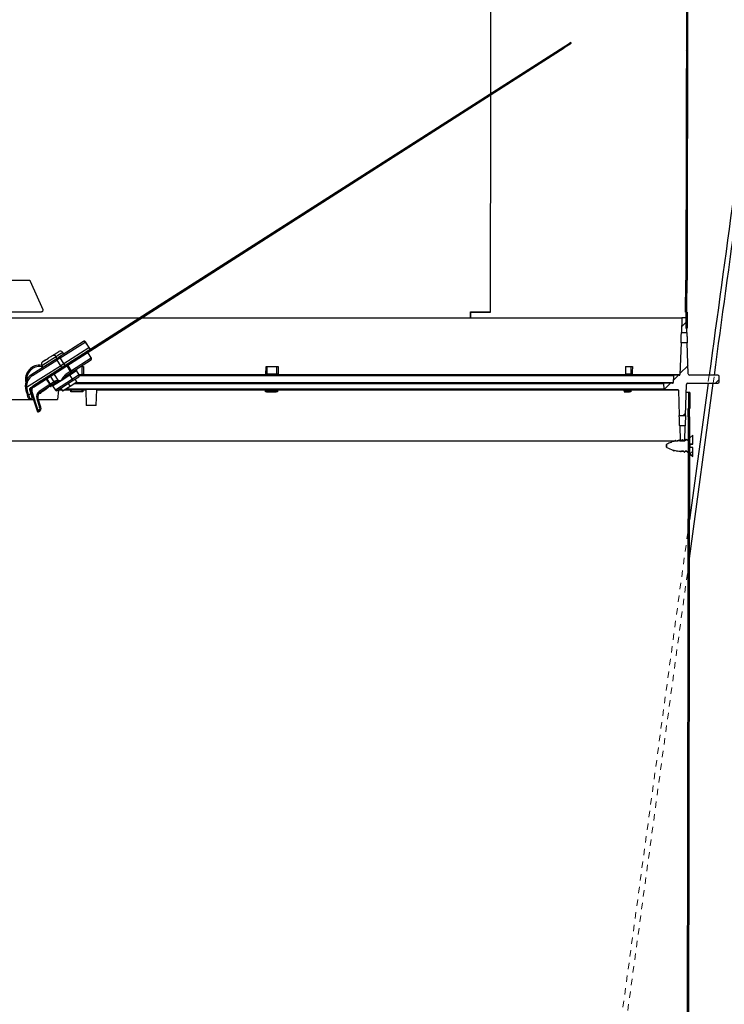
# Model space of a CAD drawing. Units: inches. Extents: x 2 to 154, y 1 to 99.
# Drawn here: x 54 to 65, y 33 to 48 of the extents above; entities that cross this region are included whole.
import ezdxf

# ---------------------------------------------------------------- set-up
doc = ezdxf.new("R2010")
doc.units = ezdxf.units.IN
doc.header["$MEASUREMENT"] = 0
doc.linetypes.add('HIDDEN', pattern=[0.075, 0.05, -0.025])
doc.layers.add('SLD-0', color=7, linetype='Continuous')

# ---------------------------------------------------------------- blocks, each defined once
blk = doc.blocks.new('SW_HATCH_14')
at = {"color": 0, "linetype": 'Continuous', "lineweight": 18}
for p, q in [((-0.032, -19.124), (-0.052, -19.144)), ((-0.033, -19.832), (-0.053, -19.852)), ((-0.034, -20.54), (-0.054, -20.56)), ((-0.035, -21.249), (-0.055, -21.269)), ((-0.037, -21.957), (-0.057, -21.977)), ((-0.038, -22.665), (-0.058, -22.685))]:
    blk.add_line(p, q, dxfattribs=at)
blk = doc.blocks.new('SW_HATCH_40')
at = {"color": 0, "linetype": 'Continuous', "lineweight": 18}
blk.add_line((0, 0), (-0.045, -0.045), dxfattribs=at)
blk = doc.blocks.new('SW_HATCH_48')
at = {"color": 0, "linetype": 'Continuous', "lineweight": 18}
blk.add_line((0, 0), (-0.077, -0.077), dxfattribs=at)
blk = doc.blocks.new('SW_HATCH_49')
at = {"color": 0, "linetype": 'Continuous', "lineweight": 18}
for p, q in [((0.277, 0.277), (0.15, 0.15)), ((0, 0), (-0.098, -0.098)), ((0.125, 0.125), (0.047, 0.047)), ((0.765, 0.058), (0.707, 0)), ((0.239, -0.468), (0.202, -0.505))]:
    blk.add_line(p, q, dxfattribs=at)
blk = doc.blocks.new('SW_HATCH_50')
at = {"color": 0, "linetype": 'Continuous', "lineweight": 18}
for p, q in [((7.922, 5.094), (7.873, 5.045)), ((5.964, 3.843), (5.915, 3.793)), ((4.006, 2.592), (3.957, 2.542)), ((2.048, 1.341), (1.998, 1.291)), ((0, 0), (-0.019, -0.019)), ((0.09, 0.09), (0.04, 0.04))]:
    blk.add_line(p, q, dxfattribs=at)

msp = doc.modelspace()

# ---------------------------------------------------------------- hatches: boundary and pattern name
at = {"linetype": 'Continuous'}
h = msp.add_hatch(dxfattribs=at)
h.set_pattern_fill('ANSI31', scale=4, style=0)
h.paths.add_polyline_path([(64.477, 41.86), (64.477, 42.11), (64.457, 42.11), (64.457, 41.86)], flags=0)
h = msp.add_hatch(dxfattribs=at)
h.set_pattern_fill('ANSI31', scale=4, style=0)
h.paths.add_polyline_path([(64.399, 41.354), (64.407, 41.585), (64.321, 41.585), (64.329, 41.354)], flags=0)

# ---------------------------------------------------------------- linework, layer by layer
at = {"layer": 'SLD-0'}
for p, q in [((64.456, 66.738), (64.418, 43.868)), ((64.438, 43.868), (64.476, 66.738)), ((62.507, 47.513), (54.2, 42.206)), ((54.208, 42.193), (62.515, 47.501)), ((62.515, 47.501), (62.507, 47.513)), ((64.418, 43.868), (64.438, 43.868)), ((64.417, 43.368), (64.417, 43.118)), ((64.437, 43.368), (64.417, 43.368)), ((64.437, 43.118), (64.437, 43.368)), ((64.356, 43.279), (64.348, 43.049)), ((64.426, 43.279), (64.356, 43.279)), ((64.434, 43.049), (64.426, 43.279)), ((64.348, 43.049), (64.434, 43.049)), ((64.417, 43.118), (64.437, 43.118)), ((64.342, 42.885), (64.325, 42.389)), ((64.439, 42.885), (64.342, 42.885)), ((64.456, 42.399), (64.439, 42.885)), ((64.224, 42.37), (64.22, 42.264)), ((64.315, 42.379), (64.234, 42.379)), ((64.918, 42.379), (64.476, 42.379)), ((64.07, 42.244), (64.073, 42.164)), ((64.21, 42.254), (64.08, 42.254)), ((64.412, 41.749), (64.429, 42.235)), ((64.449, 42.254), (64.918, 42.254)), ((64.94, 42.317), (64.938, 42.36)), ((64.938, 42.274), (64.94, 42.317)), ((54.169, 42.12), (54.269, 41.805)), ((54.283, 41.809), (54.183, 42.125)), ((64.083, 42.154), (64.291, 42.154)), ((64.301, 42.145), (64.315, 41.749)), ((64.477, 42.11), (64.457, 42.11)), ((64.457, 42.11), (64.457, 41.86)), ((64.477, 41.86), (64.477, 42.11)), ((54.269, 41.805), (54.283, 41.809)), ((64.457, 41.86), (64.477, 41.86)), ((64.315, 41.749), (64.412, 41.749)), ((64.456, 41.73), (64.418, 18.86)), ((64.438, 18.86), (64.476, 41.73)), ((64.476, 41.73), (64.456, 41.73)), ((64.407, 41.585), (64.321, 41.585)), ((64.321, 41.585), (64.329, 41.354)), ((64.399, 41.354), (64.407, 41.585)), ((64.121, 41.299), (64.117, 41.296)), ((64.117, 41.296), (64.117, 41.252)), ((64.255, 41.361), (64.247, 41.347)), ((64.261, 41.35), (64.255, 41.361)), ((64.329, 41.354), (64.399, 41.354)), ((64.356, 41.356), (64.336, 41.356)), ((64.408, 41.356), (64.377, 41.356)), ((64.527, 41.44), (64.435, 41.36)), ((64.482, 41.247), (64.482, 41.301)), ((64.482, 41.301), (64.527, 41.301)), ((64.527, 41.301), (64.527, 41.44)), ((64.117, 41.252), (64.121, 41.25)), ((64.347, 41.192), (64.382, 41.192)), ((64.382, 41.192), (64.395, 41.171)), ((64.395, 41.171), (64.407, 41.192)), ((64.407, 41.192), (64.43, 41.192)), ((64.43, 41.192), (64.438, 41.186)), ((64.451, 41.164), (64.455, 41.171)), ((64.455, 41.171), (64.527, 41.108)), ((64.527, 41.247), (64.482, 41.247)), ((64.527, 41.108), (64.527, 41.247))]:
    msp.add_line(p, q, dxfattribs=at)
at = {"layer": 'SLD-0', "color": 7, "linetype": 'Continuous', "lineweight": 25}
for p, q in [((64.456, 66.738), (64.418, 43.868)), ((64.476, 66.738), (64.438, 43.868)), ((61.363, 46.782), (61.372, 54.363)), ((61.366, 46.784), (61.375, 54.368)), ((62.507, 47.513), (54.2, 42.206)), ((62.515, 47.501), (54.208, 42.193)), ((62.573, 47.555), (62.507, 47.513)), ((62.515, 47.501), (62.507, 47.513)), ((62.581, 47.543), (62.515, 47.501)), ((62.617, 47.583), (62.573, 47.555)), ((62.581, 47.543), (62.573, 47.555)), ((62.625, 47.571), (62.581, 47.543)), ((62.625, 47.571), (62.617, 47.583)), ((61.359, 43.373), (61.363, 46.764)), ((61.362, 43.368), (61.366, 46.767)), ((53.843, 43.868), (54.131, 43.868)), ((54.159, 43.85), (54.354, 43.41)), ((64.417, 43.868), (64.418, 43.868)), ((64.437, 43.85), (64.417, 43.85)), ((64.418, 43.868), (64.438, 43.868)), ((54.327, 43.368), (53.647, 43.368)), ((61.048, 43.373), (61.359, 43.373)), ((61.048, 43.279), (61.048, 43.373)), ((61.051, 43.279), (61.051, 43.368)), ((61.051, 43.368), (61.362, 43.368)), ((61.362, 43.373), (61.359, 43.373)), ((64.431, 43.41), (64.411, 43.41)), ((64.417, 43.368), (64.412, 43.368)), ((64.417, 43.368), (64.417, 43.118)), ((64.437, 43.368), (64.417, 43.368)), ((64.437, 43.368), (64.437, 43.118)), ((51.693, 43.279), (55.88, 43.279)), ((55.908, 43.279), (64.356, 43.279)), ((64.356, 43.279), (64.348, 43.049)), ((64.426, 43.279), (64.356, 43.279)), ((64.434, 43.049), (64.426, 43.279)), ((64.348, 43.049), (64.434, 43.049)), ((64.417, 43.118), (64.437, 43.118)), ((54.99, 42.906), (54.598, 42.656)), ((54.624, 42.649), (55.016, 42.899)), ((54.99, 42.906), (54.995, 42.91)), ((55.016, 42.899), (55.073, 42.811)), ((55.079, 42.815), (55.023, 42.904)), ((64.342, 42.885), (64.325, 42.389)), ((64.439, 42.885), (64.342, 42.885)), ((64.456, 42.399), (64.439, 42.885)), ((54.482, 42.673), (54.498, 42.683)), ((54.498, 42.683), (54.53, 42.704)), ((54.53, 42.704), (54.531, 42.704)), ((54.531, 42.704), (54.533, 42.706)), ((54.533, 42.706), (54.532, 42.705)), ((54.533, 42.706), (54.572, 42.731)), ((54.572, 42.731), (54.574, 42.732)), ((54.574, 42.732), (54.572, 42.731)), ((54.574, 42.732), (54.603, 42.751)), ((54.574, 42.732), (54.574, 42.732)), ((54.603, 42.751), (54.604, 42.751)), ((54.604, 42.751), (54.603, 42.751)), ((54.683, 42.711), (54.667, 42.737)), ((54.681, 42.561), (55.073, 42.811)), ((55.053, 42.733), (55.109, 42.644)), ((55.115, 42.648), (55.06, 42.737)), ((55.073, 42.811), (55.094, 42.777)), ((55.101, 42.781), (55.079, 42.815)), ((54.101, 42.19), (54.629, 42.528)), ((54.562, 42.633), (54.182, 42.39)), ((54.193, 42.373), (54.573, 42.616)), ((54.34, 42.528), (54.357, 42.502)), ((54.354, 42.591), (54.356, 42.593)), ((54.356, 42.593), (54.355, 42.592)), ((54.355, 42.592), (54.356, 42.593)), ((54.356, 42.593), (54.378, 42.607)), ((54.356, 42.593), (54.356, 42.593)), ((54.378, 42.607), (54.38, 42.608)), ((54.38, 42.608), (54.378, 42.607)), ((54.38, 42.608), (54.443, 42.648)), ((54.38, 42.608), (54.38, 42.608)), ((54.443, 42.648), (54.445, 42.649)), ((54.445, 42.649), (54.443, 42.648)), ((54.443, 42.648), (54.443, 42.648)), ((54.445, 42.649), (54.48, 42.672)), ((54.48, 42.672), (54.482, 42.673)), ((54.482, 42.673), (54.48, 42.672)), ((54.482, 42.673), (54.482, 42.673)), ((54.578, 42.643), (54.561, 42.669)), ((54.562, 42.633), (54.598, 42.656)), ((54.573, 42.616), (54.562, 42.633)), ((54.624, 42.649), (54.573, 42.616)), ((54.573, 42.616), (54.629, 42.528)), ((54.681, 42.561), (54.624, 42.649)), ((54.629, 42.528), (54.681, 42.561)), ((54.629, 42.528), (54.651, 42.494)), ((54.702, 42.527), (54.681, 42.561)), ((54.73, 42.527), (54.785, 42.437)), ((54.801, 42.447), (54.746, 42.537)), ((54.796, 42.42), (55.103, 42.617)), ((55.109, 42.644), (54.801, 42.447)), ((55.103, 42.617), (55.109, 42.62)), ((54.193, 42.373), (54.182, 42.39)), ((54.599, 42.294), (54.532, 42.4)), ((54.785, 42.437), (54.716, 42.393)), ((54.727, 42.376), (54.716, 42.393)), ((54.727, 42.376), (54.796, 42.42)), ((54.819, 42.316), (54.777, 42.385)), ((54.801, 42.447), (54.785, 42.437)), ((54.796, 42.42), (54.785, 42.437)), ((54.925, 42.384), (54.882, 42.452)), ((54.926, 42.379), (64.234, 42.379)), ((54.971, 42.517), (54.947, 42.517)), ((54.99, 42.389), (57.842, 42.389)), ((57.838, 42.379), (57.839, 42.38)), ((57.839, 42.38), (57.84, 42.381)), ((57.839, 42.38), (57.839, 42.38)), ((57.84, 42.381), (57.841, 42.382)), ((57.841, 42.385), (57.842, 42.387)), ((57.841, 42.384), (57.841, 42.385)), ((57.841, 42.382), (57.841, 42.384)), ((57.842, 42.389), (57.845, 42.39)), ((57.842, 42.387), (57.842, 42.389)), ((57.845, 42.39), (57.85, 42.517)), ((57.846, 42.388), (57.845, 42.39)), ((57.846, 42.387), (57.846, 42.388)), ((57.847, 42.385), (57.846, 42.387)), ((57.846, 42.382), (57.847, 42.383)), ((57.846, 42.381), (57.846, 42.382)), ((57.846, 42.381), (57.846, 42.381)), ((57.847, 42.384), (57.847, 42.385)), ((57.847, 42.383), (57.847, 42.384)), ((57.858, 42.399), (58.019, 42.399)), ((57.862, 42.517), (58.018, 42.517)), ((58.041, 42.38), (58.04, 42.379)), ((58.042, 42.381), (58.041, 42.38)), ((58.041, 42.38), (58.041, 42.38)), ((58.043, 42.382), (58.042, 42.381)), ((58.044, 42.385), (58.043, 42.384)), ((58.043, 42.384), (58.043, 42.382)), ((58.044, 42.389), (58.044, 42.387)), ((58.044, 42.387), (58.044, 42.385)), ((63.475, 42.517), (63.471, 42.399)), ((63.475, 42.517), (63.563, 42.517)), ((63.579, 42.389), (64.325, 42.389)), ((64.224, 42.37), (64.22, 42.264)), ((64.315, 42.379), (64.234, 42.379)), ((64.918, 42.379), (64.476, 42.379)), ((54.465, 42.232), (54.299, 42.126)), ((54.309, 42.11), (54.475, 42.216)), ((54.406, 42.32), (54.465, 42.232)), ((54.476, 42.24), (54.418, 42.327)), ((54.465, 42.232), (54.475, 42.216)), ((54.53, 42.274), (54.473, 42.363)), ((54.475, 42.216), (54.529, 42.25)), ((54.53, 42.274), (54.476, 42.24)), ((54.487, 42.207), (54.495, 42.221)), ((54.507, 42.213), (54.552, 42.145)), ((54.529, 42.25), (54.552, 42.265)), ((54.549, 42.287), (54.53, 42.274)), ((54.551, 42.283), (54.549, 42.287)), ((54.553, 42.28), (54.551, 42.283)), ((54.552, 42.265), (54.554, 42.266)), ((54.554, 42.276), (54.553, 42.28)), ((54.555, 42.273), (54.554, 42.276)), ((54.554, 42.268), (54.555, 42.27)), ((54.554, 42.266), (54.554, 42.268)), ((54.555, 42.27), (54.555, 42.273)), ((54.579, 42.14), (54.813, 42.289)), ((54.641, 42.299), (54.599, 42.294)), ((54.6, 42.284), (54.599, 42.294)), ((54.641, 42.298), (54.641, 42.299)), ((54.643, 42.299), (54.643, 42.3)), ((54.781, 42.209), (54.754, 42.251)), ((54.885, 42.27), (54.78, 42.202)), ((54.781, 42.209), (54.887, 42.277)), ((54.813, 42.289), (54.918, 42.356)), ((54.887, 42.277), (54.86, 42.319)), ((54.861, 42.254), (64.08, 42.254)), ((54.885, 42.27), (54.887, 42.277)), ((64.07, 42.244), (64.073, 42.164)), ((64.21, 42.254), (64.08, 42.254)), ((64.412, 41.749), (64.429, 42.235)), ((64.449, 42.254), (64.918, 42.254)), ((64.473, 39.513), (64.846, 42.254)), ((64.765, 42.254), (64.474, 40.119)), ((64.94, 42.317), (64.938, 42.36)), ((64.938, 42.274), (64.94, 42.317)), ((54.11, 42.144), (54.091, 42.138)), ((54.091, 42.138), (54.113, 42.068)), ((54.132, 42.074), (54.11, 42.144)), ((54.132, 42.074), (54.113, 42.068)), ((54.126, 42.025), (54.113, 42.068)), ((54.17, 42.086), (54.132, 42.074)), ((54.132, 42.074), (54.152, 42.012)), ((54.17, 42.086), (54.15, 42.151)), ((54.157, 42.178), (54.2, 42.206)), ((54.162, 42.17), (54.157, 42.178)), ((54.163, 42.171), (54.158, 42.179)), ((54.162, 42.17), (54.163, 42.171)), ((54.169, 42.12), (54.269, 41.805)), ((54.19, 42.024), (54.17, 42.086)), ((54.183, 42.125), (54.283, 41.809)), ((54.286, 42.086), (54.4, 42.159)), ((54.309, 42.11), (54.299, 42.126)), ((54.598, 42.145), (54.585, 41.999)), ((54.653, 42.154), (54.599, 42.154)), ((54.638, 42.177), (54.665, 42.135)), ((54.665, 42.135), (54.781, 42.209)), ((54.665, 42.135), (54.672, 42.133)), ((54.78, 42.202), (54.672, 42.133)), ((64.083, 42.154), (54.705, 42.154)), ((54.78, 42.202), (54.781, 42.209)), ((54.792, 42.136), (54.792, 42.145)), ((54.792, 42.117), (54.792, 42.136)), ((54.971, 42.145), (54.8, 42.145)), ((54.8, 42.145), (54.8, 42.135)), ((54.8, 42.135), (54.8, 42.117)), ((54.971, 42.117), (54.8, 42.117)), ((54.971, 42.135), (54.971, 42.145)), ((54.971, 42.117), (54.971, 42.135)), ((54.98, 42.145), (54.98, 42.136)), ((54.98, 42.136), (54.98, 42.117)), ((55.025, 42.154), (55.033, 41.904)), ((55.191, 41.904), (55.2, 42.154)), ((57.833, 42.154), (57.832, 42.154)), ((57.834, 42.154), (57.833, 42.154)), ((57.834, 42.153), (57.834, 42.154)), ((57.835, 42.152), (57.834, 42.153)), ((57.835, 42.15), (57.835, 42.152)), ((57.836, 42.148), (57.835, 42.15)), ((57.836, 42.147), (57.836, 42.148)), ((57.836, 42.145), (57.836, 42.147)), ((57.841, 42.152), (57.84, 42.153)), ((57.84, 42.144), (57.841, 42.146)), ((57.841, 42.131), (57.84, 42.144)), ((57.841, 42.151), (57.841, 42.152)), ((57.841, 42.152), (57.841, 42.152)), ((57.841, 42.15), (57.841, 42.151)), ((57.841, 42.149), (57.841, 42.15)), ((57.841, 42.147), (57.841, 42.149)), ((57.841, 42.146), (57.841, 42.147)), ((57.841, 42.117), (57.841, 42.131)), ((58.007, 42.135), (57.853, 42.135)), ((57.853, 42.135), (57.853, 42.131)), ((57.853, 42.131), (57.853, 42.117)), ((57.853, 42.117), (58.007, 42.117)), ((58.007, 42.131), (58.007, 42.135)), ((58.007, 42.117), (58.007, 42.131)), ((58.028, 42.144), (58.027, 42.131)), ((58.027, 42.131), (58.027, 42.117)), ((58.028, 42.154), (58.028, 42.154)), ((58.028, 42.154), (58.029, 42.154)), ((58.029, 42.154), (58.03, 42.153)), ((58.03, 42.153), (58.03, 42.152)), ((58.03, 42.152), (58.031, 42.15)), ((58.031, 42.15), (58.031, 42.148)), ((58.031, 42.148), (58.031, 42.147)), ((58.031, 42.147), (58.031, 42.145)), ((63.452, 42.135), (63.453, 42.117)), ((63.453, 42.117), (63.538, 42.117)), ((63.538, 42.131), (63.538, 42.135)), ((63.538, 42.117), (63.538, 42.131)), ((63.554, 42.144), (63.555, 42.131)), ((63.555, 42.131), (63.555, 42.117)), ((64.301, 42.145), (63.556, 42.145)), ((64.083, 42.154), (64.291, 42.154)), ((64.301, 42.145), (64.315, 41.749)), ((64.457, 42.11), (64.425, 42.11)), ((64.457, 42.11), (64.457, 41.86)), ((64.457, 42.11), (64.477, 42.11)), ((64.477, 42.11), (64.477, 41.86)), ((53.795, 41.999), (54.207, 41.999)), ((54.152, 42.012), (54.19, 42.024)), ((54.19, 42.024), (54.198, 42.03)), ((54.259, 42.017), (54.305, 41.872)), ((54.324, 41.879), (54.278, 42.024)), ((54.286, 41.999), (54.585, 41.999)), ((54.269, 41.805), (54.283, 41.809)), ((55.191, 41.904), (55.033, 41.904)), ((64.454, 41.73), (64.455, 41.86)), ((64.455, 41.86), (64.457, 41.86)), ((64.457, 41.86), (64.477, 41.86)), ((64.474, 41.73), (64.475, 41.86)), ((64.315, 41.749), (64.412, 41.749)), ((64.456, 41.73), (64.418, 18.86)), ((64.476, 41.73), (64.438, 18.86)), ((64.456, 41.73), (64.454, 41.73)), ((64.476, 41.73), (64.456, 41.73)), ((64.321, 41.585), (64.329, 41.354)), ((64.407, 41.585), (64.321, 41.585)), ((64.399, 41.354), (64.407, 41.585)), ((43.645, 41.354), (64.295, 41.354)), ((64.117, 41.296), (64.121, 41.299)), ((64.117, 41.252), (64.117, 41.296)), ((64.199, 41.354), (64.184, 41.328)), ((64.208, 41.337), (64.199, 41.354)), ((64.255, 41.361), (64.247, 41.347)), ((64.257, 41.356), (64.255, 41.361)), ((64.261, 41.35), (64.255, 41.361)), ((64.311, 41.367), (64.303, 41.355)), ((64.317, 41.356), (64.311, 41.367)), ((64.329, 41.354), (64.399, 41.354)), ((64.336, 41.356), (64.356, 41.356)), ((64.367, 41.374), (64.356, 41.356)), ((64.377, 41.356), (64.367, 41.374)), ((64.377, 41.356), (64.408, 41.356)), ((64.423, 41.381), (64.408, 41.356)), ((64.425, 41.376), (64.423, 41.381)), ((64.435, 41.36), (64.423, 41.381)), ((64.435, 41.36), (64.527, 41.44)), ((64.527, 41.301), (64.482, 41.301)), ((64.482, 41.301), (64.482, 41.247)), ((64.527, 41.301), (64.527, 41.44)), ((64.121, 41.25), (64.117, 41.252)), ((64.216, 41.209), (64.227, 41.192)), ((64.227, 41.192), (64.224, 41.195)), ((64.227, 41.192), (64.234, 41.205)), ((64.276, 41.197), (64.283, 41.185)), ((64.283, 41.185), (64.28, 41.191)), ((64.283, 41.185), (64.289, 41.195)), ((64.33, 41.192), (64.339, 41.178)), ((64.339, 41.178), (64.347, 41.192)), ((64.382, 41.192), (64.347, 41.192)), ((64.382, 41.192), (64.395, 41.171)), ((64.395, 41.171), (64.392, 41.176)), ((64.395, 41.171), (64.407, 41.192)), ((64.43, 41.192), (64.407, 41.192)), ((64.438, 41.186), (64.43, 41.192)), ((64.438, 41.186), (64.451, 41.164)), ((64.451, 41.164), (64.448, 41.17)), ((64.451, 41.164), (64.455, 41.171)), ((64.527, 41.108), (64.455, 41.171)), ((64.527, 41.247), (64.482, 41.247)), ((64.527, 41.108), (64.527, 41.247))]:
    msp.add_line(p, q, dxfattribs=at)
at = {"layer": 'SLD-0', "color": 8, "linetype": 'Continuous', "lineweight": 25}
for p, q in [((55.023, 42.904), (55.016, 42.899)), ((54.59, 42.688), (54.561, 42.669)), ((54.667, 42.737), (54.59, 42.688)), ((55.073, 42.811), (55.079, 42.815)), ((54.509, 42.636), (54.34, 42.528)), ((54.561, 42.669), (54.509, 42.636)), ((55.115, 42.648), (55.109, 42.644)), ((54.643, 42.299), (54.777, 42.385)), ((54.777, 42.385), (54.882, 42.452)), ((54.925, 42.384), (54.819, 42.316)), ((54.921, 42.389), (54.972, 42.389)), ((64.224, 42.37), (54.927, 42.37)), ((58.044, 42.389), (63.468, 42.389)), ((63.471, 42.399), (63.561, 42.399)), ((54.507, 42.213), (54.641, 42.298)), ((54.819, 42.316), (54.552, 42.145)), ((64.07, 42.244), (54.845, 42.244)), ((54.876, 42.264), (64.22, 42.264)), ((54.167, 42.129), (54.159, 42.154)), ((54.178, 42.185), (54.175, 42.19)), ((54.4, 42.159), (54.396, 42.165)), ((54.659, 42.145), (54.598, 42.145)), ((54.617, 42.164), (54.646, 42.164)), ((54.792, 42.145), (54.689, 42.145)), ((54.72, 42.164), (64.073, 42.164)), ((55.025, 42.145), (54.98, 42.145)), ((57.836, 42.145), (55.199, 42.145)), ((63.45, 42.145), (58.031, 42.145)), ((63.538, 42.135), (63.452, 42.135))]:
    msp.add_line(p, q, dxfattribs=at)
at = {"layer": 'SLD-0', "color": 7, "linetype": 'HIDDEN', "lineweight": 18}
for p, q in [((64.782, 42.379), (64.765, 42.254)), ((64.846, 42.254), (64.863, 42.379)), ((64.474, 40.119), (61.756, 20.188)), ((61.752, 19.559), (64.473, 39.513))]:
    msp.add_line(p, q, dxfattribs=at)
at = {"layer": 'SLD-0', "color": 7, "linetype": 'Continuous', "lineweight": 25}
for centre, radius, start, end in [((55, 42.89), 0.0194, 30.849, 120.7382), ((55.006, 42.893), 0.02, 32.5744, 122.5744), ((54.523, 42.645), 0.046, 32.5744, 122.5744), ((54.628, 42.712), 0.046, 32.5744, 122.5744), ((54.3, 42.317), 0.218, 79.8207, 194.0533), ((54.379, 42.553), 0.046, 122.5744, 212.5744), ((54.608, 42.639), 0.0194, 30.849, 120.7382), ((55.093, 42.633), 0.0194, 304.3699, 33.342), ((55.098, 42.637), 0.02, 302.5744, 31.5744), ((54.3, 42.205), 0.22, 122.5744, 197.5744), ((54.3, 42.205), 0.2, 122.5744, 184.2151), ((54.794, 42.395), 0.02, 122.5744, 211.5744), ((54.785, 42.436), 0.0194, 304.3699, 33.342), ((54.899, 42.463), 0.02, 122.5744, 211.5744), ((54.907, 42.373), 0.02, 302.5744, 31.5744), ((54.981, 42.389), 0.00928, 176.3835, 264.7626), ((54.965, 42.387), 0.0254, 343.2518, 5.2686), ((57.838, 42.399), 0.02, 270, 287.9817), ((58.026, 42.394), 0.0149, 301.5482, 345.2943), ((63.451, 42.399), 0.02, 270, 358), ((63.567, 42.392), 0.0111, 278.5543, 349.1504), ((63.569, 42.389), 0.00963, 272.1251, 0.1627), ((64.234, 42.369), 0.01, 90, 178), ((64.315, 42.389), 0.01, 270, 358), ((64.476, 42.399), 0.02, 182, 270), ((64.918, 42.359), 0.02, 2, 90), ((53.983, 42.958), 0.871, 303.5589, 304.4718), ((54.463, 42.228), 0.0178, 314.6918, 40.9491), ((54.491, 42.202), 0.02, 33.5744, 122.5744), ((54.516, 42.262), 0.0178, 314.6918, 40.9491), ((54.802, 42.306), 0.02, 302.5744, 31.5744), ((64.08, 42.244), 0.01, 90, 182), ((64.21, 42.264), 0.01, 270, 358), ((64.449, 42.234), 0.02, 90, 178), ((64.918, 42.274), 0.02, 270, 358), ((54.3, 42.205), 0.2, 184.2151, 197.5744), ((54.167, 42.161), 0.02, 122.5744, 193.1032), ((54.172, 42.086), 0.0751, 101.2337, 108.7862), ((54.226, 42.175), 0.08, 193.1032, 197.5744), ((54.179, 42.083), 0.0736, 105.658, 113.3875), ((54.167, 42.162), 0.01, 122.5744, 193.1032), ((54.163, 42.171), 0.01, 47.0519, 122.5744), ((54.226, 42.175), 0.07, 193.1032, 197.5744), ((54.218, 42.123), 0.0734, 131.226, 138.9731), ((54.241, 42.143), 0.075, 122.5744, 197.5744), ((54.241, 42.143), 0.06, 122.5744, 197.5744), ((54.35, 42.046), 0.095, 122.5744, 197.5744), ((54.35, 42.046), 0.075, 122.5744, 197.5744), ((54.3, 42.317), 0.218, 272.1241, 275.5808), ((54.32, 42.11), 0.01, 275.5808, 17.4709), ((54.3, 42.317), 0.188, 302.5744, 318.8346), ((54.478, 42.212), 0.01, 217.5744, 329.568), ((54.569, 42.157), 0.02, 213.5744, 302.5744), ((54.791, 42.145), 0.0097, 359.2546, 88.2284), ((54.76, 42.147), 0.0312, 355.7008, 13.536), ((54.793, 42.018), 0.127, 86.8911, 90.7908), ((54.98, 42.145), 0.00938, 94.2705, 182.8792), ((54.979, 41.967), 0.178, 89.4877, 92.5877), ((54.955, 42.147), 0.0256, 354.7697, 16.6193), ((58.013, 42.14), 0.0152, 15.6061, 58.3576), ((63.432, 42.134), 0.02, 2, 90), ((63.543, 42.142), 0.0112, 11.2681, 81.0581), ((63.546, 42.145), 0.00963, 359.8335, 87.8709), ((64.083, 42.164), 0.01, 182, 270), ((64.291, 42.144), 0.01, 2, 90), ((54.146, 42.031), 0.02, 197.5744, 287.5744), ((54.175, 42.3), 0.295, 286.6111, 290.4781), ((54.267, 41.86), 0.04, 287.445, 17.5744), ((54.267, 41.861), 0.06, 291.7816, 17.5744), ((54.267, 41.861), 0.06, 291.7816, 302.5744), ((54.221, 42.155), 0.295, 286.6111, 290.4781), ((64.336, 40.926), 0.43, 110.7522, 120), ((64.336, 40.926), 0.43, 102.0279, 107.2973), ((64.336, 40.926), 0.43, 94.3802, 100.0862), ((64.336, 40.926), 0.43, 90, 92.5233), ((64.336, 41.622), 0.43, 240, 253.7861), ((64.336, 41.622), 0.43, 256.274, 261.8979), ((64.336, 41.622), 0.43, 263.6392, 269.182)]:
    msp.add_arc(centre, radius, start, end, dxfattribs=at)
at = {"layer": 'SLD-0', "color": 8, "linetype": 'Continuous', "lineweight": 25}
msp.add_arc((54.3, 42.317), 0.197, 74.2574, 184.5649, dxfattribs=at)
at = {"layer": 'SLD-0'}
for centre, radius, start, end in [((64.234, 42.369), 0.01, 90, 178), ((64.315, 42.389), 0.01, 270, 358), ((64.476, 42.399), 0.02, 182, 270), ((64.918, 42.359), 0.02, 2, 90), ((64.08, 42.244), 0.01, 90, 182), ((64.21, 42.264), 0.01, 270, 358), ((64.449, 42.234), 0.02, 90, 178), ((64.918, 42.274), 0.02, 270, 358), ((54.241, 42.143), 0.075, 122.5744, 197.5744), ((54.241, 42.143), 0.06, 122.5744, 197.5744), ((64.083, 42.164), 0.01, 182, 270), ((64.291, 42.144), 0.01, 2, 90), ((64.336, 40.926), 0.43, 110.7522, 120), ((64.336, 40.926), 0.43, 102.0279, 107.2973), ((64.336, 40.926), 0.43, 94.3802, 100.0862), ((64.336, 40.926), 0.43, 90, 92.5233), ((64.336, 41.622), 0.43, 240, 253.7861), ((64.336, 41.622), 0.43, 256.274, 261.8979), ((64.336, 41.622), 0.43, 263.6392, 269.182)]:
    msp.add_arc(centre, radius, start, end, dxfattribs=at)
at = {"layer": 'SLD-0', "color": 7, "linetype": 'Continuous', "lineweight": 25}
for major_axis, start_param, end_param in [((0, 23.431), 4.673417, 4.692204), ((0, 23.476), 4.673484, 4.692235)]:
    msp.add_ellipse((53.987, 44.323), major_axis=major_axis, ratio=0.445226, start_param=start_param, end_param=end_param, dxfattribs=at)
for points, knots in [([(64.863, 42.379), (65.103, 44.139), (65.386, 46.209), (65.676, 48.337), (65.734, 48.761), (65.757, 48.929), (65.78, 49.103), (65.807, 49.299), (65.837, 49.519), (65.87, 49.762), (65.906, 50.025), (65.942, 50.291), (65.978, 50.556), (66.008, 50.769), (66.031, 50.947), (66.052, 51.085), (66.09, 51.225), (66.128, 51.312), (66.148, 51.357)], [0, 0, 0, 0, 0.587241, 0.690846, 0.710127, 0.728789, 0.746904, 0.768073, 0.794306, 0.820034, 0.849279, 0.88204, 0.908918, 0.937775, 0.952945, 0.968243, 0.983884, 1, 1, 1, 1]), ([(65.873, 50.377), (65.853, 50.233), (65.827, 50.041), (65.793, 49.793), (65.772, 49.637), (65.75, 49.477), (65.729, 49.322), (65.662, 48.833), (65.346, 46.518), (65.038, 44.256), (64.782, 42.379)], [0, 0, 0, 0, 0.054095, 0.071938, 0.093198, 0.112445, 0.131882, 0.151516, 0.29591, 1, 1, 1, 1]), ([(54.131, 43.868), (54.134, 43.868), (54.141, 43.867), (54.15, 43.862), (54.156, 43.856), (54.158, 43.851), (54.159, 43.85)], [0, 0, 0, 0, 0.292544, 0.585314, 0.878081, 1, 1, 1, 1]), ([(64.417, 43.85), (64.417, 43.853), (64.417, 43.859), (64.417, 43.865), (64.417, 43.868), (64.417, 43.868), (64.417, 43.868)], [0, 0, 0, 0, 0.292485, 0.585216, 0.877972, 1, 1, 1, 1]), ([(64.437, 43.85), (64.437, 43.853), (64.437, 43.859), (64.437, 43.865), (64.437, 43.868), (64.437, 43.868), (64.437, 43.868)], [0, 0, 0, 0, 0.292485, 0.585216, 0.877972, 1, 1, 1, 1]), ([(54.354, 43.41), (54.355, 43.407), (54.358, 43.4), (54.357, 43.39), (54.352, 43.381), (54.345, 43.373), (54.336, 43.369), (54.33, 43.368), (54.327, 43.368)], [0, 0, 0, 0, 0.1692694, 0.3386829, 0.5080773, 0.6775151, 0.8470454, 1, 1, 1, 1]), ([(64.412, 43.368), (64.412, 43.368), (64.412, 43.369), (64.411, 43.374), (64.411, 43.382), (64.411, 43.391), (64.411, 43.401), (64.411, 43.407), (64.411, 43.41)], [0, 0, 0, 0, 0.169529, 0.339189, 0.50881, 0.678336, 0.847771, 1, 1, 1, 1]), ([(64.432, 43.368), (64.432, 43.368), (64.432, 43.369), (64.431, 43.374), (64.431, 43.382), (64.431, 43.391), (64.431, 43.401), (64.431, 43.407), (64.431, 43.41)], [0, 0, 0, 0, 0.169528, 0.339188, 0.508809, 0.678335, 0.84777, 1, 1, 1, 1]), ([(64.342, 42.885), (64.342, 42.885), (64.342, 42.885), (64.342, 42.889), (64.342, 42.904), (64.343, 42.925), (64.344, 42.952), (64.345, 42.98), (64.346, 43.006), (64.347, 43.029), (64.347, 43.044), (64.348, 43.049), (64.348, 43.049), (64.348, 43.049)], [0, 0, 0, 0, 0.012126, 0.119427, 0.22673, 0.334054, 0.441418, 0.548835, 0.656297, 0.763768, 0.871193, 0.978532, 1, 1, 1, 1]), ([(64.434, 43.049), (64.434, 43.049), (64.434, 43.048), (64.434, 43.038), (64.435, 43.02), (64.435, 42.995), (64.436, 42.968), (64.437, 42.94), (64.438, 42.915), (64.439, 42.897), (64.439, 42.886), (64.439, 42.885), (64.439, 42.885)], [0, 0, 0, 0, 0.067709, 0.174985, 0.282272, 0.38959, 0.496957, 0.604376, 0.711824, 0.819254, 0.926612, 1, 1, 1, 1]), ([(54.716, 42.393), (54.711, 42.389), (54.7, 42.382), (54.682, 42.362), (54.666, 42.34), (54.653, 42.317), (54.646, 42.305), (54.643, 42.3)], [0, 0, 0, 0, 0.163675, 0.33124, 0.663552, 0.831738, 1, 1, 1, 1]), ([(54.643, 42.299), (54.648, 42.304), (54.657, 42.314), (54.671, 42.328), (54.685, 42.342), (54.699, 42.355), (54.711, 42.365), (54.72, 42.372), (54.724, 42.375), (54.727, 42.376)], [0, 0, 0, 0, 0.1718936, 0.3445038, 0.518843, 0.6938324, 0.84647, 0.9231506, 1, 1, 1, 1]), ([(54.972, 42.389), (54.972, 42.411), (54.972, 42.453), (54.971, 42.496), (54.971, 42.517)], [0, 0, 0, 0, 0.503372, 1, 1, 1, 1]), ([(54.971, 42.517), (54.973, 42.517), (54.975, 42.517), (54.981, 42.517), (54.987, 42.517), (54.99, 42.517), (54.991, 42.517)], [0, 0, 0, 0, 0.298314, 0.596633, 0.894823, 1, 1, 1, 1]), ([(54.99, 42.389), (54.988, 42.389), (54.984, 42.389), (54.977, 42.389), (54.974, 42.389), (54.972, 42.389), (54.972, 42.389)], [0, 0, 0, 0, 0.307284, 0.614541, 0.921827, 1, 1, 1, 1]), ([(54.991, 42.517), (54.991, 42.496), (54.991, 42.453), (54.99, 42.41), (54.99, 42.389)], [0, 0, 0, 0, 0.49868, 1, 1, 1, 1]), ([(57.858, 42.399), (57.858, 42.399), (57.858, 42.399), (57.858, 42.398), (57.858, 42.398), (57.858, 42.397), (57.857, 42.396), (57.856, 42.394), (57.852, 42.391), (57.847, 42.39), (57.845, 42.39)], [0, 0, 0, 0, 0.008256, 0.02637, 0.050262, 0.096094, 0.185864, 0.378686, 0.717166, 1, 1, 1, 1]), ([(57.854, 42.388), (57.853, 42.386), (57.851, 42.384), (57.848, 42.382), (57.846, 42.381)], [0, 0, 0, 0, 0.38051, 1, 1, 1, 1]), ([(57.85, 42.517), (57.852, 42.517), (57.856, 42.517), (57.86, 42.517), (57.862, 42.517), (57.862, 42.517), (57.862, 42.517)], [0, 0, 0, 0, 0.298178, 0.59636, 0.894458, 1, 1, 1, 1]), ([(57.862, 42.517), (57.861, 42.496), (57.86, 42.456), (57.859, 42.417), (57.858, 42.399)], [0, 0, 0, 0, 0.538027, 1, 1, 1, 1]), ([(58.019, 42.399), (58.019, 42.43), (58.019, 42.47), (58.018, 42.509), (58.018, 42.517)], [0, 0, 0, 0, 0.799538, 1, 1, 1, 1]), ([(58.018, 42.517), (58.02, 42.517), (58.024, 42.517), (58.03, 42.517), (58.036, 42.517), (58.039, 42.517), (58.039, 42.517)], [0, 0, 0, 0, 0.298171, 0.596347, 0.894444, 1, 1, 1, 1]), ([(58.034, 42.381), (58.032, 42.382), (58.028, 42.384), (58.024, 42.389), (58.021, 42.394), (58.02, 42.396), (58.02, 42.398), (58.019, 42.399), (58.019, 42.399), (58.019, 42.399)], [0, 0, 0, 0, 0.283084, 0.621905, 0.808187, 0.898856, 0.984663, 0.991764, 1, 1, 1, 1]), ([(58.04, 42.39), (58.038, 42.39), (58.033, 42.391), (58.027, 42.394), (58.023, 42.396), (58.021, 42.398), (58.02, 42.398), (58.019, 42.399), (58.019, 42.399), (58.019, 42.399)], [0, 0, 0, 0, 0.282834, 0.621314, 0.814136, 0.903906, 0.986154, 0.991744, 1, 1, 1, 1]), ([(58.039, 42.517), (58.04, 42.479), (58.04, 42.437), (58.04, 42.394), (58.04, 42.39)], [0, 0, 0, 0, 0.89531, 1, 1, 1, 1]), ([(58.04, 42.39), (58.04, 42.39), (58.041, 42.389), (58.043, 42.389), (58.044, 42.389)], [0, 0, 0, 0, 0.084682, 1, 1, 1, 1]), ([(63.561, 42.399), (63.561, 42.43), (63.562, 42.47), (63.563, 42.509), (63.563, 42.517)], [0, 0, 0, 0, 0.799538, 1, 1, 1, 1]), ([(63.568, 42.381), (63.568, 42.382), (63.567, 42.384), (63.565, 42.389), (63.563, 42.394), (63.562, 42.396), (63.561, 42.397), (63.561, 42.398), (63.561, 42.399), (63.561, 42.399)], [0, 0, 0, 0, 0.283084, 0.621905, 0.808187, 0.898856, 0.946168, 0.991764, 1, 1, 1, 1]), ([(63.577, 42.39), (63.576, 42.39), (63.574, 42.391), (63.569, 42.394), (63.565, 42.396), (63.563, 42.398), (63.562, 42.398), (63.561, 42.399), (63.561, 42.399)], [0, 0, 0, 0, 0.2828336, 0.6213138, 0.8141362, 0.9039057, 0.9861535, 1, 1, 1, 1]), ([(63.563, 42.517), (63.565, 42.517), (63.57, 42.517), (63.576, 42.517), (63.579, 42.517), (63.58, 42.517), (63.581, 42.517)], [0, 0, 0, 0, 0.298171, 0.596347, 0.894444, 1, 1, 1, 1]), ([(63.581, 42.517), (63.58, 42.479), (63.579, 42.437), (63.578, 42.394), (63.577, 42.39)], [0, 0, 0, 0, 0.89531, 1, 1, 1, 1]), ([(63.577, 42.39), (63.578, 42.39), (63.578, 42.389), (63.579, 42.389), (63.579, 42.389)], [0, 0, 0, 0, 0.084682, 1, 1, 1, 1]), ([(54.599, 42.294), (54.596, 42.294), (54.585, 42.294), (54.567, 42.294), (54.554, 42.289), (54.549, 42.287)], [0, 0, 0, 0, 0.146485, 0.674488, 1, 1, 1, 1]), ([(54.552, 42.265), (54.554, 42.266), (54.559, 42.269), (54.568, 42.272), (54.579, 42.276), (54.591, 42.28), (54.598, 42.283), (54.6, 42.284)], [0, 0, 0, 0, 0.143273, 0.289168, 0.560542, 0.833192, 1, 1, 1, 1]), ([(54.6, 42.284), (54.613, 42.288), (54.626, 42.293), (54.64, 42.298), (54.641, 42.298)], [0, 0, 0, 0, 0.899189, 1, 1, 1, 1]), ([(54.643, 42.3), (54.643, 42.3), (54.642, 42.299), (54.642, 42.299), (54.641, 42.299), (54.641, 42.299)], [0, 0, 0, 0, 0.0675785, 0.5343769, 1, 1, 1, 1]), ([(54.641, 42.298), (54.642, 42.298), (54.642, 42.299), (54.643, 42.299), (54.643, 42.299), (54.643, 42.299)], [0, 0, 0, 0, 0.465456, 0.933022, 1, 1, 1, 1]), ([(54.319, 42.107), (54.319, 42.106), (54.32, 42.104), (54.32, 42.101), (54.321, 42.101), (54.321, 42.1)], [0, 0, 0, 0, 0.234133, 0.614788, 1, 1, 1, 1]), ([(54.467, 42.21), (54.467, 42.21), (54.468, 42.209), (54.469, 42.207), (54.47, 42.206), (54.47, 42.206), (54.47, 42.206)], [0, 0, 0, 0, 0.129706, 0.425363, 0.712528, 1, 1, 1, 1]), ([(54.598, 42.145), (54.598, 42.146), (54.598, 42.148), (54.599, 42.151), (54.599, 42.153), (54.599, 42.154), (54.599, 42.154), (54.599, 42.154)], [0, 0, 0, 0, 0.220653, 0.441286, 0.662291, 0.88304, 1, 1, 1, 1]), ([(54.8, 42.117), (54.8, 42.117), (54.799, 42.117), (54.796, 42.117), (54.794, 42.117), (54.792, 42.117), (54.792, 42.117)], [0, 0, 0, 0, 0.292348, 0.584702, 0.876928, 1, 1, 1, 1]), ([(54.98, 42.117), (54.979, 42.117), (54.977, 42.117), (54.974, 42.117), (54.972, 42.117), (54.971, 42.117), (54.971, 42.117)], [0, 0, 0, 0, 0.292098, 0.584195, 0.876351, 1, 1, 1, 1]), ([(57.84, 42.144), (57.84, 42.144), (57.839, 42.145), (57.837, 42.145), (57.836, 42.145)], [0, 0, 0, 0, 0.11356, 1, 1, 1, 1]), ([(57.853, 42.135), (57.853, 42.135), (57.853, 42.135), (57.853, 42.136), (57.853, 42.136), (57.853, 42.138), (57.852, 42.14), (57.85, 42.144), (57.847, 42.149), (57.842, 42.152), (57.84, 42.153)], [0, 0, 0, 0, 0.008341, 0.027662, 0.051867, 0.097471, 0.184706, 0.362149, 0.710309, 1, 1, 1, 1]), ([(57.84, 42.144), (57.842, 42.143), (57.846, 42.142), (57.85, 42.14), (57.852, 42.137), (57.853, 42.136), (57.853, 42.136), (57.853, 42.135), (57.853, 42.135), (57.853, 42.135)], [0, 0, 0, 0, 0.289393, 0.63724, 0.82091, 0.907382, 0.986693, 0.991638, 1, 1, 1, 1]), ([(57.853, 42.117), (57.853, 42.117), (57.852, 42.117), (57.848, 42.117), (57.844, 42.117), (57.842, 42.117), (57.841, 42.117)], [0, 0, 0, 0, 0.307543, 0.61509, 0.922564, 1, 1, 1, 1]), ([(58.007, 42.135), (58.007, 42.135), (58.007, 42.136), (58.007, 42.136), (58.008, 42.138), (58.009, 42.14), (58.011, 42.144), (58.015, 42.149), (58.019, 42.152), (58.021, 42.153)], [0, 0, 0, 0, 0.014763, 0.051867, 0.097471, 0.184706, 0.362149, 0.710309, 1, 1, 1, 1]), ([(58.007, 42.135), (58.007, 42.135), (58.007, 42.135), (58.008, 42.136), (58.009, 42.136), (58.011, 42.137), (58.015, 42.14), (58.021, 42.142), (58.025, 42.143), (58.028, 42.144)], [0, 0, 0, 0, 0.013307, 0.048407, 0.092618, 0.17909, 0.36276, 0.710607, 1, 1, 1, 1]), ([(58.027, 42.117), (58.025, 42.117), (58.021, 42.117), (58.014, 42.117), (58.009, 42.117), (58.007, 42.117), (58.007, 42.117)], [0, 0, 0, 0, 0.307543, 0.61509, 0.922564, 1, 1, 1, 1]), ([(58.031, 42.145), (58.03, 42.145), (58.029, 42.145), (58.028, 42.144), (58.028, 42.144)], [0, 0, 0, 0, 0.88644, 1, 1, 1, 1]), ([(63.538, 42.135), (63.538, 42.135), (63.538, 42.136), (63.539, 42.138), (63.54, 42.14), (63.542, 42.144), (63.544, 42.149), (63.545, 42.152), (63.545, 42.153)], [0, 0, 0, 0, 0.051867, 0.097471, 0.184706, 0.362149, 0.710309, 1, 1, 1, 1]), ([(63.538, 42.135), (63.538, 42.135), (63.539, 42.136), (63.54, 42.136), (63.542, 42.137), (63.546, 42.14), (63.551, 42.142), (63.553, 42.143), (63.554, 42.144)], [0, 0, 0, 0, 0.048407, 0.092618, 0.17909, 0.36276, 0.710607, 1, 1, 1, 1]), ([(63.555, 42.117), (63.554, 42.117), (63.552, 42.117), (63.546, 42.117), (63.542, 42.117), (63.539, 42.117), (63.538, 42.117)], [0, 0, 0, 0, 0.307543, 0.61509, 0.922564, 1, 1, 1, 1]), ([(63.556, 42.145), (63.555, 42.145), (63.555, 42.145), (63.554, 42.144), (63.554, 42.144)], [0, 0, 0, 0, 0.88644, 1, 1, 1, 1]), ([(54.281, 41.818), (54.282, 41.816), (54.284, 41.813), (54.287, 41.808), (54.289, 41.805), (54.289, 41.805), (54.289, 41.805)], [0, 0, 0, 0, 0.2570964, 0.5144741, 0.7652999, 1, 1, 1, 1]), ([(54.289, 41.805), (54.289, 41.805), (54.289, 41.805), (54.287, 41.808), (54.284, 41.813), (54.282, 41.816), (54.281, 41.818)], [0, 0, 0, 0, 0.24348, 0.486898, 0.732131, 1, 1, 1, 1]), ([(64.321, 41.585), (64.321, 41.585), (64.321, 41.585), (64.32, 41.589), (64.32, 41.602), (64.319, 41.624), (64.318, 41.65), (64.317, 41.678), (64.316, 41.705), (64.315, 41.727), (64.315, 41.743), (64.315, 41.749), (64.315, 41.749), (64.315, 41.749)], [0, 0, 0, 0, 0.005384, 0.112636, 0.219889, 0.327209, 0.434618, 0.542085, 0.649553, 0.756981, 0.864356, 0.971687, 1, 1, 1, 1]), ([(64.412, 41.749), (64.412, 41.749), (64.412, 41.748), (64.412, 41.739), (64.411, 41.721), (64.41, 41.696), (64.409, 41.669), (64.408, 41.641), (64.408, 41.616), (64.407, 41.597), (64.407, 41.587), (64.407, 41.585), (64.407, 41.585)], [0, 0, 0, 0, 0.0630625, 0.1702818, 0.2775415, 0.3848868, 0.4923089, 0.5997592, 0.7071859, 0.8145619, 0.9218876, 1, 1, 1, 1]), ([(64.201, 41.35), (64.2, 41.352), (64.2, 41.354), (64.199, 41.354), (64.199, 41.354)], [0, 0, 0, 0, 0.6909922, 1, 1, 1, 1]), ([(64.21, 41.336), (64.209, 41.338), (64.206, 41.343), (64.203, 41.348), (64.201, 41.351)], [0, 0, 0, 0, 0.458504, 1, 1, 1, 1]), ([(64.262, 41.349), (64.261, 41.35), (64.26, 41.353), (64.258, 41.356), (64.257, 41.358)], [0, 0, 0, 0, 0.349672, 1, 1, 1, 1]), ([(64.313, 41.364), (64.313, 41.365), (64.312, 41.367), (64.311, 41.367), (64.311, 41.367)], [0, 0, 0, 0, 0.164103, 1, 1, 1, 1]), ([(64.322, 41.35), (64.32, 41.352), (64.317, 41.357), (64.314, 41.362), (64.313, 41.365)], [0, 0, 0, 0, 0.499871, 1, 1, 1, 1]), ([(64.435, 41.361), (64.434, 41.363), (64.43, 41.369), (64.427, 41.375), (64.425, 41.378)], [0, 0, 0, 0, 0.404883, 1, 1, 1, 1]), ([(64.213, 41.213), (64.214, 41.211), (64.218, 41.205), (64.222, 41.199), (64.224, 41.195)], [0, 0, 0, 0, 0.298475, 1, 1, 1, 1]), ([(64.274, 41.198), (64.275, 41.197), (64.277, 41.193), (64.279, 41.19), (64.28, 41.188)], [0, 0, 0, 0, 0.322729, 1, 1, 1, 1]), ([(64.328, 41.196), (64.329, 41.193), (64.332, 41.188), (64.335, 41.184), (64.336, 41.181)], [0, 0, 0, 0, 0.4999161, 1, 1, 1, 1]), ([(64.339, 41.178), (64.338, 41.178), (64.337, 41.178), (64.337, 41.181), (64.336, 41.182)], [0, 0, 0, 0, 0.634815, 1, 1, 1, 1]), ([(64.382, 41.192), (64.383, 41.19), (64.387, 41.184), (64.39, 41.178), (64.392, 41.175)], [0, 0, 0, 0, 0.403352, 1, 1, 1, 1]), ([(64.437, 41.187), (64.438, 41.185), (64.442, 41.179), (64.446, 41.172), (64.448, 41.168)], [0, 0, 0, 0, 0.27701, 1, 1, 1, 1])]:
    msp.add_open_spline(points, degree=3, knots=knots, dxfattribs=at)
at = {"layer": 'SLD-0', "color": 8, "linetype": 'Continuous', "lineweight": 25}
for points, knots in [([(57.858, 42.399), (57.858, 42.399), (57.858, 42.398), (57.858, 42.398), (57.858, 42.397), (57.858, 42.396), (57.857, 42.394), (57.856, 42.391), (57.854, 42.389), (57.854, 42.388)], [0, 0, 0, 0, 0.015167, 0.052894, 0.099132, 0.186257, 0.353223, 0.696261, 1, 1, 1, 1]), ([(54.487, 42.207), (54.487, 42.207), (54.487, 42.207), (54.484, 42.209), (54.481, 42.212), (54.478, 42.215), (54.476, 42.216)], [0, 0, 0, 0, 0.249375, 0.495799, 0.745175, 1, 1, 1, 1]), ([(54.176, 42.18), (54.175, 42.18), (54.173, 42.179), (54.171, 42.178), (54.17, 42.178), (54.17, 42.178), (54.17, 42.178)], [0, 0, 0, 0, 0.269238, 0.564964, 0.844293, 1, 1, 1, 1])]:
    msp.add_open_spline(points, degree=3, knots=knots, dxfattribs=at)
at = {"layer": 'SLD-0'}
for points in [[(64.199, 41.354), (64.194, 41.345), (64.189, 41.337), (64.184, 41.328)], [(64.208, 41.337), (64.205, 41.343), (64.202, 41.348), (64.199, 41.354)], [(64.311, 41.367), (64.308, 41.363), (64.306, 41.359), (64.303, 41.355)], [(64.317, 41.356), (64.315, 41.36), (64.313, 41.364), (64.311, 41.367)], [(64.367, 41.374), (64.363, 41.368), (64.36, 41.362), (64.356, 41.356)], [(64.377, 41.356), (64.373, 41.362), (64.37, 41.368), (64.367, 41.374)], [(64.423, 41.381), (64.418, 41.373), (64.413, 41.365), (64.408, 41.356)], [(64.435, 41.36), (64.431, 41.367), (64.427, 41.374), (64.423, 41.381)], [(64.216, 41.209), (64.22, 41.204), (64.223, 41.198), (64.227, 41.192)], [(64.227, 41.192), (64.229, 41.196), (64.232, 41.2), (64.234, 41.205)], [(64.276, 41.197), (64.278, 41.193), (64.28, 41.189), (64.283, 41.185)], [(64.283, 41.185), (64.285, 41.188), (64.287, 41.192), (64.289, 41.195)], [(64.33, 41.192), (64.333, 41.188), (64.336, 41.183), (64.339, 41.178)], [(64.339, 41.178), (64.341, 41.183), (64.344, 41.188), (64.347, 41.192)], [(64.438, 41.186), (64.442, 41.179), (64.446, 41.171), (64.451, 41.164)]]:
    msp.add_open_spline(points, degree=3, dxfattribs=at)

# ---------------------------------------------------------------- block references
at = {"color": 7, "linetype": 'Continuous', "lineweight": 18}
for name, p in [('SW_HATCH_14', (64.476, 66.597)), ('SW_HATCH_50', (54.184, 42.164)), ('SW_HATCH_48', (64.428, 43.215)), ('SW_HATCH_49', (64.175, 42.254)), ('SW_HATCH_40', (64.527, 41.192))]:
    msp.add_blockref(name, p, dxfattribs=at)

doc.saveas('drawing.dxf')
